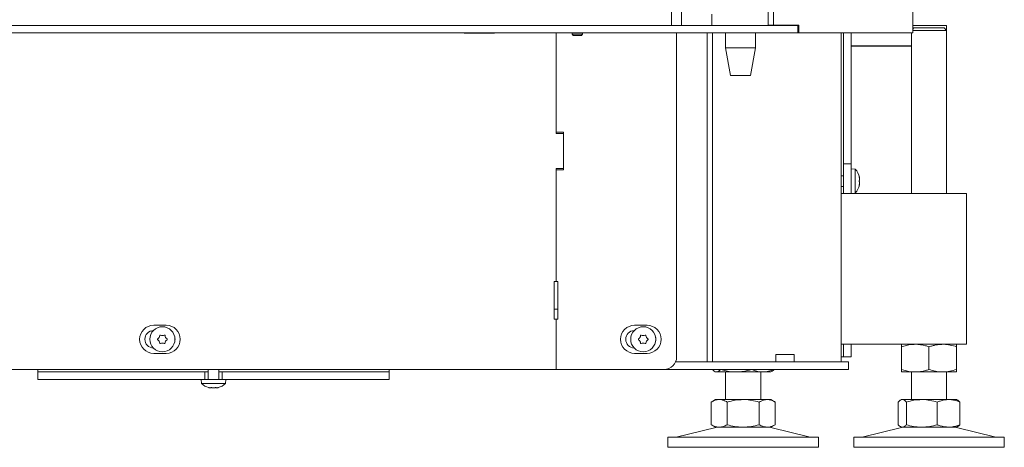
# Model space of a CAD drawing. Extents: x -3079 to 787, y -433 to 2532.
# Drawn here: x -2670 to -2278, y 1144 to 1315 of the extents above; entities that cross this region are included whole.
import ezdxf

# ---------------------------------------------------------------- set-up
doc = ezdxf.new("R2010")
doc.units = 0
doc.header["$LTSCALE"] = 5
doc.layers.add('LAYER14', color=30, linetype='Continuous')
doc.layers.add('LAYER15', color=5, linetype='Continuous')

msp = doc.modelspace()

# ---------------------------------------------------------------- linework, layer by layer
at = {"color": 7, "linetype": 'Continuous', "lineweight": 9}
for p, q in [((-2314.77, 1309.27), (-2314.77, 2383.77)), ((-2372.39, 1780.27), (-2372.39, 1312.37)), ((-2370.27, 1780.27), (-2370.27, 1312.37)), ((-2394.85, 1316.77), (-2394.85, 1312.27)), ((-2406.86, 1312.27), (-2374.77, 1312.27)), ((-2374.77, 1312.27), (-2370.52, 1312.27)), ((-2372.39, 1312.37), (-2370.27, 1312.37)), ((-2371.85, 1312.27), (-2371.85, 1312.37)), ((-2370.52, 1312.27), (-2360.61, 1312.27)), ((-2360.19, 1312.37), (-2370.27, 1312.37)), ((-2362.32, 1312.27), (-2362.32, 1312.37)), ((-2360.61, 1312.27), (-2360.47, 1312.27)), ((-2360.47, 1309.27), (-2360.47, 1312.27)), ((-2360.19, 1309.27), (-2360.19, 1312.37)), ((-2314.29, 1311.27), (-2314.77, 1310.78)), ((-2301.29, 1310.27), (-2314.77, 1310.27)), ((-2314.29, 1311.27), (-2302.29, 1311.27)), ((-2301.29, 1310.27), (-2302.29, 1311.27)), ((-2301.29, 1245.27), (-2301.29, 1310.27)), ((-2920.36, 1309.27), (-2374.77, 1309.27)), ((-2493.41, 1309.27), (-2493.41, 1309.12)), ((-2493.41, 1309.12), (-2481.41, 1309.12)), ((-2481.41, 1309.12), (-2481.41, 1309.27)), ((-2456.81, 1309.27), (-2456.81, 1269.27)), ((-2456.81, 1309.27), (-2456.81, 1269.77)), ((-2408.81, 1180.27), (-2408.81, 1309.27)), ((-2396.69, 1178.27), (-2396.69, 1309.27)), ((-2394.57, 1178.27), (-2394.57, 1309.27)), ((-2389.35, 1309.27), (-2389.35, 1303.27)), ((-2377.35, 1303.27), (-2377.35, 1309.27)), ((-2370.52, 1309.27), (-2374.77, 1309.27)), ((-2370.52, 1309.27), (-2360.61, 1309.27)), ((-2360.47, 1309.27), (-2360.61, 1309.27)), ((-2360.47, 1309.27), (-2360.19, 1309.27)), ((-2360.19, 1309.27), (-2316.53, 1309.27)), ((-2343.29, 1178.27), (-2343.29, 1309.27)), ((-2316.53, 1309.27), (-2314.77, 1309.27)), ((-2315.29, 1309.27), (-2315.29, 1245.27)), ((-2389.35, 1303.27), (-2387.35, 1292.27)), ((-2383.35, 1303.27), (-2389.35, 1303.27)), ((-2377.35, 1303.27), (-2383.35, 1303.27)), ((-2379.35, 1292.27), (-2377.35, 1303.27)), ((-2383.35, 1292.27), (-2387.35, 1292.27)), ((-2379.35, 1292.27), (-2383.35, 1292.27)), ((-2453.81, 1269.77), (-2456.81, 1269.77)), ((-2453.81, 1269.27), (-2456.81, 1269.27)), ((-2453.81, 1254.77), (-2453.81, 1269.77)), ((-2453.81, 1255.27), (-2453.81, 1269.27)), ((-2456.81, 1255.27), (-2453.81, 1255.27)), ((-2456.81, 1255.27), (-2456.81, 1210.27)), ((-2456.81, 1254.77), (-2456.81, 1210.27)), ((-2456.81, 1254.77), (-2453.81, 1254.77)), ((-2343.29, 1245.27), (-2293.29, 1245.27)), ((-2293.29, 1233.27), (-2293.29, 1245.27)), ((-2293.29, 1197.27), (-2293.29, 1233.27)), ((-2456.81, 1210.27), (-2457.56, 1210.27)), ((-2457.56, 1210.27), (-2457.56, 1195.27)), ((-2456.06, 1210.27), (-2456.81, 1210.27)), ((-2456.06, 1195.27), (-2456.06, 1210.27)), ((-2456.06, 1199.27), (-2457.56, 1199.27)), ((-2293.29, 1185.27), (-2293.29, 1197.27)), ((-2617.11, 1192.87), (-2612.11, 1192.87)), ((-2457.56, 1195.27), (-2456.81, 1195.27)), ((-2456.81, 1195.27), (-2456.81, 1175.27)), ((-2456.81, 1195.27), (-2456.06, 1195.27)), ((-2425.56, 1192.87), (-2420.56, 1192.87)), ((-2293.29, 1185.27), (-2343.29, 1185.27)), ((-2342.29, 1185.27), (-2342.29, 1180.27)), ((-2612.11, 1181.67), (-2617.11, 1181.67)), ((-2420.56, 1181.67), (-2425.56, 1181.67)), ((-2369.29, 1181.27), (-2367.17, 1181.27)), ((-2369.29, 1181.27), (-2369.29, 1178.27)), ((-2367.17, 1181.27), (-2365.05, 1181.27)), ((-2365.05, 1181.27), (-2362.05, 1181.27)), ((-2362.05, 1181.27), (-2362.05, 1178.27)), ((-2319.29, 1184.29), (-2319.29, 1175.25)), ((-2308.29, 1184.29), (-2308.29, 1175.25)), ((-2297.29, 1184.29), (-2297.29, 1175.25)), ((-2403.53, 1178.27), (-2409.22, 1178.27)), ((-2403.53, 1178.27), (-2401.41, 1178.27)), ((-2401.41, 1178.27), (-2367.17, 1178.27)), ((-2367.17, 1178.27), (-2365.05, 1178.27)), ((-2365.05, 1178.27), (-2343.29, 1178.27)), ((-2343.29, 1180.27), (-2342.29, 1180.27)), ((-2343.29, 1178.27), (-2340.29, 1178.27)), ((-2340.29, 1178.27), (-2340.29, 1175.27)), ((-2847.36, 1175.27), (-2456.81, 1175.27)), ((-2663.29, 1175.27), (-2663.29, 1174.27)), ((-2615.76, 1174.27), (-2663.29, 1174.27)), ((-2523.29, 1174.27), (-2523.29, 1175.27)), ((-2456.81, 1175.27), (-2413.81, 1175.27)), ((-2403.53, 1175.27), (-2413.81, 1175.27)), ((-2401.41, 1175.27), (-2403.53, 1175.27)), ((-2401.41, 1175.27), (-2367.17, 1175.27)), ((-2394.56, 1175.27), (-2394.56, 1175.25)), ((-2393.69, 1174.5), (-2393.29, 1174.27)), ((-2392.91, 1174.27), (-2393.29, 1174.27)), ((-2385.14, 1174.27), (-2392.91, 1174.27)), ((-2391.27, 1175.27), (-2391.27, 1175.25)), ((-2389.29, 1174.27), (-2389.29, 1163.27)), ((-2374.51, 1174.27), (-2385.14, 1174.27)), ((-2379, 1175.27), (-2379, 1175.25)), ((-2375.29, 1163.27), (-2375.29, 1174.27)), ((-2371.29, 1174.27), (-2374.51, 1174.27)), ((-2371.29, 1174.27), (-2370.89, 1174.5)), ((-2370.02, 1175.27), (-2370.02, 1175.25)), ((-2367.17, 1175.27), (-2365.05, 1175.27)), ((-2365.05, 1175.27), (-2343.29, 1175.27)), ((-2340.29, 1175.27), (-2343.29, 1175.27)), ((-2313.79, 1174.27), (-2319.29, 1174.27)), ((-2315.29, 1174.27), (-2315.29, 1163.27)), ((-2302.79, 1174.27), (-2313.79, 1174.27)), ((-2297.29, 1174.27), (-2302.79, 1174.27)), ((-2301.29, 1163.27), (-2301.29, 1174.27)), ((-2393.29, 1163.27), (-2394.99, 1162.29)), ((-2394.99, 1162.29), (-2394.99, 1153.25)), ((-2391.81, 1163.27), (-2393.29, 1163.27)), ((-2382.29, 1163.27), (-2391.81, 1163.27)), ((-2388.64, 1162.29), (-2388.64, 1153.25)), ((-2372.76, 1163.27), (-2382.29, 1163.27)), ((-2375.94, 1162.29), (-2375.94, 1153.25)), ((-2371.29, 1163.27), (-2372.76, 1163.27)), ((-2369.59, 1162.29), (-2371.29, 1163.27)), ((-2369.59, 1162.29), (-2369.59, 1153.25)), ((-2320.56, 1162.29), (-2320.56, 1153.25)), ((-2319.29, 1163.27), (-2319.68, 1163.04)), ((-2318.91, 1163.27), (-2319.29, 1163.27)), ((-2311.14, 1163.27), (-2318.91, 1163.27)), ((-2317.27, 1162.29), (-2317.27, 1153.25)), ((-2300.51, 1163.27), (-2311.14, 1163.27)), ((-2305, 1162.29), (-2305, 1153.25)), ((-2297.29, 1163.27), (-2300.51, 1163.27)), ((-2296.9, 1163.04), (-2297.29, 1163.27)), ((-2296.02, 1162.29), (-2296.02, 1153.25)), ((-2394.99, 1153.25), (-2393.29, 1152.27)), ((-2371.29, 1152.27), (-2369.59, 1153.25)), ((-2393.23, 1152.16), (-2408.94, 1148.35)), ((-2391.81, 1152.27), (-2393.29, 1152.27)), ((-2382.29, 1152.27), (-2391.81, 1152.27)), ((-2372.76, 1152.27), (-2382.29, 1152.27)), ((-2371.29, 1152.27), (-2372.76, 1152.27)), ((-2355.64, 1148.35), (-2371.35, 1152.16)), ((-2319.23, 1152.16), (-2334.94, 1148.35)), ((-2319.69, 1152.5), (-2319.29, 1152.27)), ((-2318.91, 1152.27), (-2319.29, 1152.27)), ((-2311.14, 1152.27), (-2318.91, 1152.27)), ((-2300.51, 1152.27), (-2311.14, 1152.27)), ((-2297.29, 1152.27), (-2300.51, 1152.27)), ((-2281.64, 1148.35), (-2297.35, 1152.16)), ((-2297.29, 1152.27), (-2296.89, 1152.5)), ((-2412.29, 1148.27), (-2412.29, 1144.27)), ((-2412.29, 1148.27), (-2352.29, 1148.27)), ((-2352.29, 1144.27), (-2352.29, 1148.27)), ((-2338.29, 1148.27), (-2338.29, 1144.27)), ((-2338.29, 1148.27), (-2278.29, 1148.27)), ((-2278.29, 1144.27), (-2278.29, 1148.27)), ((-2412.29, 1144.27), (-2352.29, 1144.27)), ((-2338.29, 1144.27), (-2278.29, 1144.27))]:
    msp.add_line(p, q, dxfattribs=at)
at = {"color": 5, "linetype": 'Continuous', "lineweight": 9}
for p, q in [((-2342.29, 1309.27), (-2342.29, 1257.07)), ((-2337.65, 1255.03), (-2339.29, 1255.17)), ((-2337.65, 1245.51), (-2337.65, 1255.03)), ((-2342.29, 1252.37), (-2343.29, 1252.37)), ((-2336.03, 1251.77), (-2335.95, 1251.77)), ((-2343.29, 1248.17), (-2342.29, 1248.17)), ((-2336.03, 1248.77), (-2335.95, 1248.77)), ((-2335.95, 1251.02), (-2335.95, 1251.02)), ((-2335.95, 1249.52), (-2335.95, 1249.52)), ((-2335.95, 1248.77), (-2335.95, 1248.77)), ((-2339.29, 1245.37), (-2337.65, 1245.51)), ((-2595.39, 1175.27), (-2595.39, 1171.27)), ((-2591.19, 1171.27), (-2591.19, 1175.27)), ((-2523.29, 1174.27), (-2570.81, 1174.27)), ((-2598.19, 1171.27), (-2598.05, 1169.63)), ((-2598.05, 1169.63), (-2588.53, 1169.63)), ((-2596.79, 1171.27), (-2589.79, 1171.27)), ((-2588.53, 1169.63), (-2588.39, 1171.27)), ((-2594.59, 1167.93), (-2594.59, 1167.93)), ((-2593.29, 1167.93), (-2593.29, 1167.93)), ((-2591.99, 1167.93), (-2591.99, 1167.93))]:
    msp.add_line(p, q, dxfattribs=at)
at = {"color": 5, "linetype": 'Continuous', "lineweight": 9, "flags": 128}
for points in [[(-2335.95, 1251.77), (-2335.95, 1251.77)], [(-2335.95, 1248.77), (-2335.95, 1248.77), (-2335.95, 1248.77), (-2335.95, 1248.77), (-2335.95, 1248.77), (-2335.95, 1248.77), (-2335.95, 1248.77), (-2335.95, 1248.77), (-2335.95, 1248.77)], [(-2335.95, 1248.77), (-2335.95, 1248.77)]]:
    msp.add_lwpolyline(points, dxfattribs=at)
at = {"color": 7, "linetype": 'Continuous', "lineweight": 9}
for centre in [(-2613.64, 1187.27), (-2422.11, 1187.27)]:
    msp.add_circle(centre, 5, dxfattribs=at)
at = {"color": 5, "linetype": 'Continuous', "lineweight": 9}
for centre, start, end in [((-2342.79, 1250.27), 12.3736, 42.8093), ((-2342.79, 1250.27), 317.1907, 347.6071), ((-2593.29, 1174.77), 227.1907, 254.0302), ((-2593.29, 1174.77), 286.0006, 312.8093)]:
    msp.add_arc(centre, 7, start, end, dxfattribs=at)
at = {"color": 7, "linetype": 'Continuous', "lineweight": 9}
for centre, radius, start, end in [((-2617.11, 1187.27), 5.6, 90, 270), ((-2612.11, 1187.27), 5.6, 270, 90), ((-2425.56, 1187.27), 5.6, 90, 270), ((-2420.56, 1187.27), 5.6, 270, 90), ((-2617.11, 1187.27), 3.5, 91.7276, 268.2724), ((-2616.5, 1188.92), 1.8, 329.9973, 355.5817), ((-2614.5, 1188.76), 0.2, 64.4183, 175.5817), ((-2613.64, 1190.57), 1.8, 244.4183, 270.0049), ((-2613.64, 1190.57), 1.8, 269.9951, 295.5817), ((-2612.77, 1188.76), 0.2, 4.4183, 115.5817), ((-2610.78, 1188.92), 1.8, 184.4183, 210.0072), ((-2425.56, 1187.27), 3.5, 92.0111, 267.9889), ((-2424.96, 1188.92), 1.8, 329.9973, 355.5817), ((-2422.97, 1188.76), 0.2, 64.4183, 175.5817), ((-2422.11, 1190.57), 1.8, 244.4183, 270.0049), ((-2422.11, 1190.57), 1.8, 269.9951, 295.5817), ((-2421.24, 1188.76), 0.2, 4.4183, 115.5817), ((-2419.25, 1188.92), 1.8, 184.4183, 210.0072), ((-2615.37, 1187.27), 0.2, 124.4183, 235.5817), ((-2616.5, 1188.92), 1.8, 304.4183, 330.0072), ((-2616.5, 1185.62), 1.8, 29.9973, 55.5817), ((-2616.5, 1185.62), 1.8, 4.4183, 30.0072), ((-2614.5, 1185.77), 0.2, 184.4183, 295.5817), ((-2613.64, 1183.97), 1.8, 89.9973, 115.5817), ((-2613.64, 1183.97), 1.8, 64.4183, 90.0072), ((-2612.77, 1185.77), 0.2, 244.4183, 355.5817), ((-2610.78, 1185.62), 1.8, 149.9973, 175.5817), ((-2610.78, 1188.92), 1.8, 209.9973, 235.5817), ((-2610.78, 1185.62), 1.8, 124.4183, 150.0072), ((-2611.91, 1187.27), 0.2, 304.4183, 55.5817), ((-2612.11, 1187.27), 3.5, 345.6786, 14.3214), ((-2423.83, 1187.27), 0.2, 124.4183, 235.5817), ((-2424.96, 1188.92), 1.8, 304.4183, 330.0072), ((-2424.96, 1185.62), 1.8, 29.9973, 55.5817), ((-2424.96, 1185.62), 1.8, 4.4183, 30.0072), ((-2422.97, 1185.77), 0.2, 184.4183, 295.5817), ((-2422.11, 1183.97), 1.8, 89.9973, 115.5817), ((-2422.11, 1183.97), 1.8, 64.4183, 90.0072), ((-2421.24, 1185.77), 0.2, 244.4183, 355.5817), ((-2419.25, 1185.62), 1.8, 149.9973, 175.5817), ((-2419.25, 1188.92), 1.8, 209.9973, 235.5817), ((-2419.25, 1185.62), 1.8, 124.4183, 150.0072), ((-2420.38, 1187.27), 0.2, 304.4183, 55.5817), ((-2420.56, 1187.27), 3.5, 342.4942, 17.5058), ((-2413.81, 1180.27), 5, 270, 360), ((-2392.29, 1148.27), 4, 90, 103.609), ((-2372.29, 1148.27), 4, 76.391, 90), ((-2318.29, 1148.27), 4, 90, 103.609), ((-2298.29, 1148.27), 4, 76.391, 90), ((-2409.65, 1151.27), 3, 270, 283.609), ((-2354.93, 1151.27), 3, 256.391, 270), ((-2335.65, 1151.27), 3, 270, 283.609), ((-2280.93, 1151.27), 3, 256.391, 270)]:
    msp.add_arc(centre, radius, start, end, dxfattribs=at)
at = {"color": 5, "linetype": 'Continuous', "lineweight": 9}
for points, knots in [([(-2336.04, 1251.78), (-2336.04, 1251.8), (-2336.05, 1251.85), (-2336.06, 1251.9), (-2336.06, 1251.94), (-2336.06, 1251.97), (-2336.05, 1251.97), (-2336.04, 1251.95), (-2336.04, 1251.95)], [0, 0, 0, 0, 0.173655, 0.347991, 0.518533, 0.685946, 0.853626, 1, 1, 1, 1]), ([(-2336.04, 1251.95), (-2336.02, 1251.91), (-2335.98, 1251.84), (-2335.96, 1251.78), (-2335.95, 1251.77), (-2335.95, 1251.77)], [0, 0, 0, 0, 0.3395648, 0.6887252, 1, 1, 1, 1]), ([(-2335.95, 1251.02), (-2335.95, 1251.1), (-2335.96, 1251.27), (-2335.99, 1251.52), (-2336.02, 1251.7), (-2336.04, 1251.78)], [0, 0, 0, 0, 0.3392556, 0.68861, 1, 1, 1, 1]), ([(-2336.04, 1250.1), (-2336.04, 1250.12), (-2336.05, 1250.15), (-2336.06, 1250.21), (-2336.06, 1250.28), (-2336.06, 1250.34), (-2336.05, 1250.4), (-2336.04, 1250.42), (-2336.04, 1250.43)], [0, 0, 0, 0, 0.173551, 0.347889, 0.518434, 0.685848, 0.853527, 1, 1, 1, 1]), ([(-2336.04, 1248.59), (-2336.04, 1248.58), (-2336.05, 1248.57), (-2336.06, 1248.57), (-2336.06, 1248.6), (-2336.06, 1248.64), (-2336.05, 1248.7), (-2336.04, 1248.74), (-2336.04, 1248.76)], [0, 0, 0, 0, 0.173602, 0.347939, 0.518483, 0.685896, 0.853576, 1, 1, 1, 1]), ([(-2336.04, 1250.43), (-2336.02, 1250.49), (-2335.98, 1250.6), (-2335.96, 1250.8), (-2335.95, 1250.95), (-2335.95, 1251.02)], [0, 0, 0, 0, 0.339552, 0.688699, 1, 1, 1, 1]), ([(-2335.95, 1249.52), (-2335.95, 1249.6), (-2335.96, 1249.75), (-2335.99, 1249.95), (-2336.02, 1250.05), (-2336.04, 1250.1)], [0, 0, 0, 0, 0.339256, 0.688611, 1, 1, 1, 1]), ([(-2336.04, 1248.76), (-2336.02, 1248.85), (-2335.98, 1249.03), (-2335.96, 1249.29), (-2335.95, 1249.44), (-2335.95, 1249.52)], [0, 0, 0, 0, 0.339577, 0.688751, 1, 1, 1, 1]), ([(-2335.95, 1248.77), (-2335.95, 1248.76), (-2335.96, 1248.76), (-2335.99, 1248.69), (-2336.02, 1248.62), (-2336.04, 1248.59)], [0, 0, 0, 0, 0.3392744, 0.6886494, 1, 1, 1, 1]), ([(-2595.22, 1168.04), (-2595.22, 1168.04), (-2595.22, 1168.04), (-2595.2, 1168.04), (-2595.18, 1168.03), (-2595.14, 1168.02), (-2595.13, 1168.02)], [0, 0, 0, 0, 0.038798, 0.372954, 0.707641, 1, 1, 1, 1]), ([(-2595.13, 1168.02), (-2595.06, 1168), (-2594.91, 1167.96), (-2594.73, 1167.94), (-2594.63, 1167.93), (-2594.59, 1167.93)], [0, 0, 0, 0, 0.339552, 0.688699, 1, 1, 1, 1]), ([(-2594.59, 1167.93), (-2594.55, 1167.93), (-2594.46, 1167.94), (-2594.38, 1167.97), (-2594.36, 1168), (-2594.35, 1168.02)], [0, 0, 0, 0, 0.339256, 0.68861, 1, 1, 1, 1]), ([(-2594.35, 1168.02), (-2594.35, 1168.02), (-2594.34, 1168.03), (-2594.3, 1168.04), (-2594.25, 1168.04), (-2594.18, 1168.04), (-2594.12, 1168.03), (-2594.08, 1168.02), (-2594.07, 1168.02)], [0, 0, 0, 0, 0.173655, 0.347991, 0.518533, 0.685946, 0.853626, 1, 1, 1, 1]), ([(-2594.07, 1168.02), (-2593.98, 1168), (-2593.82, 1167.96), (-2593.55, 1167.94), (-2593.37, 1167.93), (-2593.29, 1167.93)], [0, 0, 0, 0, 0.339565, 0.688725, 1, 1, 1, 1]), ([(-2593.29, 1167.93), (-2593.2, 1167.93), (-2593.01, 1167.94), (-2592.75, 1167.97), (-2592.59, 1168), (-2592.51, 1168.02)], [0, 0, 0, 0, 0.339274, 0.688649, 1, 1, 1, 1]), ([(-2592.51, 1168.02), (-2592.49, 1168.02), (-2592.45, 1168.03), (-2592.38, 1168.04), (-2592.32, 1168.04), (-2592.27, 1168.04), (-2592.23, 1168.03), (-2592.23, 1168.02), (-2592.23, 1168.02)], [0, 0, 0, 0, 0.173602, 0.347939, 0.518483, 0.685896, 0.853576, 1, 1, 1, 1]), ([(-2592.23, 1168.02), (-2592.21, 1168), (-2592.19, 1167.96), (-2592.11, 1167.94), (-2592.03, 1167.93), (-2591.99, 1167.93)], [0, 0, 0, 0, 0.339577, 0.688751, 1, 1, 1, 1]), ([(-2591.99, 1167.93), (-2591.94, 1167.93), (-2591.84, 1167.94), (-2591.65, 1167.97), (-2591.51, 1168), (-2591.45, 1168.02)], [0, 0, 0, 0, 0.339256, 0.688611, 1, 1, 1, 1]), ([(-2591.45, 1168.02), (-2591.43, 1168.02), (-2591.4, 1168.03), (-2591.37, 1168.04), (-2591.36, 1168.04), (-2591.36, 1168.04)], [0, 0, 0, 0, 0.3459195, 0.6934095, 1, 1, 1, 1]), ([(-2591.4, 1168.03), (-2591.4, 1168.03), (-2591.41, 1168.03), (-2591.43, 1168.02), (-2591.45, 1168.02)], [0, 0, 0, 0, 0.122683, 1, 1, 1, 1])]:
    msp.add_open_spline(points, degree=3, knots=knots, dxfattribs=at)
at = {"color": 7, "linetype": 'Continuous', "lineweight": 9}
for points, knots in [([(-2319.29, 1184.29), (-2318.63, 1184.49), (-2317.31, 1184.89), (-2315.46, 1185.22), (-2314.28, 1185.25), (-2313.79, 1185.27)], [0, 0, 0, 0, 0.366205, 0.735556, 1, 1, 1, 1]), ([(-2319.29, 1185.27), (-2319.29, 1185.27), (-2319.29, 1185.26), (-2319.29, 1185.04), (-2319.29, 1184.54), (-2319.29, 1184.29)], [0, 0, 0, 0, 0.070096, 0.530788, 1, 1, 1, 1]), ([(-2313.79, 1185.27), (-2312.4, 1185.16), (-2310.53, 1185.01), (-2308.74, 1184.43), (-2308.29, 1184.29)], [0, 0, 0, 0, 0.747436, 1, 1, 1, 1]), ([(-2308.29, 1184.29), (-2307.84, 1184.43), (-2306.96, 1184.71), (-2305.59, 1185.02), (-2304.2, 1185.23), (-2303.26, 1185.26), (-2302.79, 1185.27)], [0, 0, 0, 0, 0.247269, 0.495363, 0.746874, 1, 1, 1, 1]), ([(-2302.79, 1185.27), (-2302.66, 1185.27), (-2301.67, 1185.26), (-2299.81, 1185.04), (-2298.13, 1184.54), (-2297.29, 1184.29)], [0, 0, 0, 0, 0.070096, 0.530788, 1, 1, 1, 1]), ([(-2297.29, 1184.29), (-2297.29, 1184.56), (-2297.29, 1185.11), (-2297.29, 1185.22), (-2297.29, 1185.27)], [0, 0, 0, 0, 0.495458, 1, 1, 1, 1]), ([(-2392.91, 1174.27), (-2392.95, 1174.27), (-2393.25, 1174.28), (-2393.8, 1174.49), (-2394.3, 1175), (-2394.56, 1175.25)], [0, 0, 0, 0, 0.070096, 0.530788, 1, 1, 1, 1]), ([(-2391.27, 1175.25), (-2391.54, 1174.98), (-2392.08, 1174.42), (-2392.63, 1174.32), (-2392.91, 1174.27)], [0, 0, 0, 0, 0.495458, 1, 1, 1, 1]), ([(-2385.14, 1174.27), (-2385.69, 1174.28), (-2387.76, 1174.34), (-2389.78, 1174.86), (-2391.27, 1175.25)], [0, 0, 0, 0, 0.264671, 1, 1, 1, 1]), ([(-2379, 1175.25), (-2379.51, 1175.11), (-2381.51, 1174.53), (-2383.58, 1174.38), (-2385.14, 1174.27)], [0, 0, 0, 0, 0.2525637, 1, 1, 1, 1]), ([(-2374.51, 1174.27), (-2374.62, 1174.27), (-2375.42, 1174.28), (-2376.94, 1174.49), (-2378.31, 1175), (-2379, 1175.25)], [0, 0, 0, 0, 0.070096, 0.530788, 1, 1, 1, 1]), ([(-2370.02, 1175.25), (-2370.75, 1174.98), (-2372.22, 1174.42), (-2373.74, 1174.32), (-2374.51, 1174.27)], [0, 0, 0, 0, 0.495458, 1, 1, 1, 1]), ([(-2370.9, 1174.52), (-2370.86, 1174.53), (-2370.56, 1174.64), (-2370.27, 1174.97), (-2370.02, 1175.25)], [0, 0, 0, 0, 0.131939, 1, 1, 1, 1]), ([(-2313.79, 1174.27), (-2314.28, 1174.28), (-2316.14, 1174.34), (-2317.96, 1174.86), (-2319.29, 1175.25)], [0, 0, 0, 0, 0.264671, 1, 1, 1, 1]), ([(-2319.29, 1175.25), (-2319.29, 1174.98), (-2319.29, 1174.42), (-2319.29, 1174.32), (-2319.29, 1174.27)], [0, 0, 0, 0, 0.495458, 1, 1, 1, 1]), ([(-2308.29, 1175.25), (-2308.74, 1175.11), (-2310.53, 1174.53), (-2312.4, 1174.38), (-2313.79, 1174.27)], [0, 0, 0, 0, 0.2525637, 1, 1, 1, 1]), ([(-2302.79, 1174.27), (-2302.92, 1174.27), (-2303.91, 1174.28), (-2305.77, 1174.49), (-2307.44, 1175), (-2308.29, 1175.25)], [0, 0, 0, 0, 0.070096, 0.530788, 1, 1, 1, 1]), ([(-2297.29, 1175.25), (-2298.18, 1174.98), (-2299.98, 1174.42), (-2301.85, 1174.32), (-2302.79, 1174.27)], [0, 0, 0, 0, 0.495458, 1, 1, 1, 1]), ([(-2297.29, 1174.27), (-2297.29, 1174.27), (-2297.29, 1174.28), (-2297.29, 1174.49), (-2297.29, 1175), (-2297.29, 1175.25)], [0, 0, 0, 0, 0.070096, 0.530788, 1, 1, 1, 1]), ([(-2394.99, 1162.29), (-2394.73, 1162.43), (-2394.22, 1162.71), (-2393.43, 1163.02), (-2392.63, 1163.23), (-2392.09, 1163.26), (-2391.81, 1163.27)], [0, 0, 0, 0, 0.2472686, 0.4953626, 0.746874, 1, 1, 1, 1]), ([(-2391.81, 1163.27), (-2391.74, 1163.27), (-2391.17, 1163.26), (-2390.09, 1163.04), (-2389.13, 1162.54), (-2388.64, 1162.29)], [0, 0, 0, 0, 0.070096, 0.530788, 1, 1, 1, 1]), ([(-2388.64, 1162.29), (-2387.61, 1162.56), (-2385.53, 1163.11), (-2383.37, 1163.22), (-2382.29, 1163.27)], [0, 0, 0, 0, 0.495458, 1, 1, 1, 1]), ([(-2382.29, 1163.27), (-2382.14, 1163.27), (-2381, 1163.26), (-2378.85, 1163.04), (-2376.91, 1162.54), (-2375.94, 1162.29)], [0, 0, 0, 0, 0.070096, 0.530788, 1, 1, 1, 1]), ([(-2375.94, 1162.29), (-2375.68, 1162.43), (-2375.03, 1162.78), (-2373.97, 1163.18), (-2373.17, 1163.24), (-2372.76, 1163.27)], [0, 0, 0, 0, 0.252256, 0.623848, 1, 1, 1, 1]), ([(-2372.76, 1163.27), (-2372.48, 1163.25), (-2371.8, 1163.22), (-2370.73, 1162.9), (-2369.97, 1162.49), (-2369.59, 1162.29)], [0, 0, 0, 0, 0.264443, 0.630356, 1, 1, 1, 1]), ([(-2320.56, 1162.29), (-2320.42, 1162.43), (-2320.16, 1162.71), (-2319.75, 1163.02), (-2319.34, 1163.23), (-2319.05, 1163.26), (-2318.91, 1163.27)], [0, 0, 0, 0, 0.247269, 0.495363, 0.746874, 1, 1, 1, 1]), ([(-2318.91, 1163.27), (-2318.87, 1163.27), (-2318.58, 1163.26), (-2318.02, 1163.04), (-2317.52, 1162.54), (-2317.27, 1162.29)], [0, 0, 0, 0, 0.070096, 0.530788, 1, 1, 1, 1]), ([(-2317.27, 1162.29), (-2316.27, 1162.56), (-2314.26, 1163.11), (-2312.18, 1163.22), (-2311.14, 1163.27)], [0, 0, 0, 0, 0.495458, 1, 1, 1, 1]), ([(-2311.14, 1163.27), (-2310.99, 1163.27), (-2309.89, 1163.26), (-2307.81, 1163.04), (-2305.94, 1162.54), (-2305, 1162.29)], [0, 0, 0, 0, 0.0700962, 0.5307876, 1, 1, 1, 1]), ([(-2305, 1162.29), (-2304.63, 1162.43), (-2303.72, 1162.78), (-2302.22, 1163.18), (-2301.08, 1163.24), (-2300.51, 1163.27)], [0, 0, 0, 0, 0.252256, 0.623848, 1, 1, 1, 1]), ([(-2300.51, 1163.27), (-2300.11, 1163.25), (-2299.15, 1163.22), (-2297.64, 1162.9), (-2296.56, 1162.49), (-2296.02, 1162.29)], [0, 0, 0, 0, 0.264443, 0.630356, 1, 1, 1, 1]), ([(-2296.02, 1162.29), (-2296.15, 1162.42), (-2296.42, 1162.7), (-2296.71, 1162.95), (-2296.88, 1163.02), (-2296.9, 1163.04)], [0, 0, 0, 0, 0.4570846, 0.9156948, 1, 1, 1, 1]), ([(-2391.81, 1152.27), (-2391.89, 1152.27), (-2392.46, 1152.28), (-2393.53, 1152.49), (-2394.5, 1153), (-2394.99, 1153.25)], [0, 0, 0, 0, 0.070096, 0.530788, 1, 1, 1, 1]), ([(-2388.64, 1153.25), (-2389.16, 1152.98), (-2390.2, 1152.42), (-2391.27, 1152.32), (-2391.81, 1152.27)], [0, 0, 0, 0, 0.495458, 1, 1, 1, 1]), ([(-2382.29, 1152.27), (-2382.44, 1152.27), (-2383.58, 1152.28), (-2385.73, 1152.49), (-2387.66, 1153), (-2388.64, 1153.25)], [0, 0, 0, 0, 0.070096, 0.530788, 1, 1, 1, 1]), ([(-2375.94, 1153.25), (-2376.97, 1152.98), (-2379.05, 1152.42), (-2381.2, 1152.32), (-2382.29, 1152.27)], [0, 0, 0, 0, 0.495458, 1, 1, 1, 1]), ([(-2372.76, 1152.27), (-2373.57, 1152.38), (-2374.64, 1152.53), (-2375.68, 1153.11), (-2375.94, 1153.25)], [0, 0, 0, 0, 0.747436, 1, 1, 1, 1]), ([(-2369.59, 1153.25), (-2370.36, 1152.86), (-2371.4, 1152.34), (-2372.48, 1152.28), (-2372.76, 1152.27)], [0, 0, 0, 0, 0.735329, 1, 1, 1, 1]), ([(-2318.91, 1152.27), (-2318.95, 1152.27), (-2319.25, 1152.28), (-2319.8, 1152.49), (-2320.3, 1153), (-2320.56, 1153.25)], [0, 0, 0, 0, 0.070096, 0.530788, 1, 1, 1, 1]), ([(-2317.27, 1153.25), (-2317.54, 1152.98), (-2318.08, 1152.42), (-2318.63, 1152.32), (-2318.91, 1152.27)], [0, 0, 0, 0, 0.495458, 1, 1, 1, 1]), ([(-2311.14, 1152.27), (-2311.28, 1152.27), (-2312.38, 1152.28), (-2314.46, 1152.49), (-2316.33, 1153), (-2317.27, 1153.25)], [0, 0, 0, 0, 0.070096, 0.530788, 1, 1, 1, 1]), ([(-2305, 1153.25), (-2306, 1152.98), (-2308.01, 1152.42), (-2310.09, 1152.32), (-2311.14, 1152.27)], [0, 0, 0, 0, 0.495458, 1, 1, 1, 1]), ([(-2300.51, 1152.27), (-2301.65, 1152.38), (-2303.17, 1152.53), (-2304.63, 1153.11), (-2305, 1153.25)], [0, 0, 0, 0, 0.747436, 1, 1, 1, 1]), ([(-2296.02, 1153.25), (-2297.11, 1152.86), (-2298.59, 1152.34), (-2300.11, 1152.28), (-2300.51, 1152.27)], [0, 0, 0, 0, 0.735329, 1, 1, 1, 1]), ([(-2296.9, 1152.52), (-2296.86, 1152.53), (-2296.56, 1152.64), (-2296.27, 1152.97), (-2296.02, 1153.25)], [0, 0, 0, 0, 0.131939, 1, 1, 1, 1])]:
    msp.add_open_spline(points, degree=3, knots=knots, dxfattribs=at)
at = {"layer": 'LAYER14', "linetype": 'Continuous', "lineweight": 9}
for p, q in [((-2410.86, 1312.77), (-2410.86, 1786.77)), ((-2406.86, 1312.77), (-2406.86, 1786.77)), ((-2995.86, 1312.27), (-2411.36, 1312.27)), ((-2410.86, 1312.27), (-2411.36, 1312.27)), ((-2410.86, 1312.27), (-2410.86, 1312.77)), ((-2406.86, 1312.27), (-2410.86, 1312.27)), ((-2406.86, 1312.77), (-2406.86, 1312.27)), ((-2450.46, 1309.27), (-2450.46, 1308.77)), ((-2450.46, 1308.77), (-2449.96, 1308.27)), ((-2450.45, 1308.77), (-2450.46, 1308.77)), ((-2446.26, 1308.77), (-2450.45, 1308.77)), ((-2449.95, 1308.27), (-2449.96, 1308.27)), ((-2446.76, 1308.27), (-2449.95, 1308.27)), ((-2446.76, 1308.27), (-2446.26, 1308.77)), ((-2446.26, 1308.77), (-2446.26, 1309.27))]:
    msp.add_line(p, q, dxfattribs=at)
at = {"layer": 'LAYER15', "linetype": 'Continuous', "lineweight": 9}
for p, q in [((-2301.29, 1312.27), (-2314.77, 1312.27)), ((-2301.29, 1312.27), (-2301.29, 1310.27)), ((-2315.29, 1304.14), (-2339.29, 1304.14)), ((-2315.29, 1304.04), (-2339.29, 1304.04)), ((-2301.29, 1304.04), (-2301.29, 1304.14)), ((-2342.29, 1185.27), (-2342.29, 1180.27)), ((-2339.29, 1185.27), (-2339.29, 1180.27)), ((-2342.29, 1180.27), (-2339.29, 1180.27)), ((-2663.29, 1174.27), (-2663.29, 1171.27)), ((-2615.76, 1174.27), (-2663.29, 1174.27)), ((-2523.29, 1171.27), (-2523.29, 1174.27)), ((-2615.76, 1171.27), (-2663.29, 1171.27))]:
    msp.add_line(p, q, dxfattribs=at)
at = {"layer": 'LAYER15', "color": 5, "linetype": 'Continuous', "lineweight": 9}
for p, q in [((-2342.29, 1309.27), (-2342.29, 1257.07)), ((-2339.29, 1309.27), (-2339.29, 1257.07)), ((-2342.29, 1257.07), (-2339.29, 1257.07)), ((-2342.29, 1256.07), (-2342.29, 1257.07)), ((-2342.29, 1256.07), (-2342.29, 1245.27)), ((-2339.29, 1257.07), (-2339.29, 1256.07)), ((-2339.29, 1256.07), (-2339.29, 1245.27)), ((-2607.53, 1174.27), (-2615.76, 1174.27)), ((-2603.07, 1174.27), (-2607.53, 1174.27)), ((-2599.59, 1174.27), (-2603.07, 1174.27)), ((-2598.29, 1174.27), (-2599.59, 1174.27)), ((-2596.79, 1174.27), (-2598.29, 1174.27)), ((-2596.79, 1174.27), (-2596.79, 1171.27)), ((-2595.39, 1174.27), (-2596.79, 1174.27)), ((-2589.79, 1174.27), (-2591.19, 1174.27)), ((-2589.79, 1174.27), (-2589.79, 1171.27)), ((-2588.29, 1174.27), (-2589.79, 1174.27)), ((-2586.99, 1174.27), (-2588.29, 1174.27)), ((-2583.51, 1174.27), (-2586.99, 1174.27)), ((-2579.05, 1174.27), (-2583.51, 1174.27)), ((-2570.81, 1174.27), (-2579.05, 1174.27)), ((-2523.29, 1174.27), (-2570.81, 1174.27)), ((-2607.53, 1171.27), (-2615.76, 1171.27)), ((-2603.07, 1171.27), (-2607.53, 1171.27)), ((-2599.59, 1171.27), (-2603.07, 1171.27)), ((-2598.29, 1171.27), (-2599.59, 1171.27)), ((-2596.79, 1171.27), (-2598.29, 1171.27)), ((-2588.29, 1171.27), (-2589.79, 1171.27)), ((-2586.99, 1171.27), (-2588.29, 1171.27)), ((-2583.51, 1171.27), (-2586.99, 1171.27)), ((-2579.05, 1171.27), (-2583.51, 1171.27)), ((-2570.81, 1171.27), (-2579.05, 1171.27)), ((-2523.29, 1171.27), (-2570.81, 1171.27))]:
    msp.add_line(p, q, dxfattribs=at)

doc.saveas('drawing.dxf')
